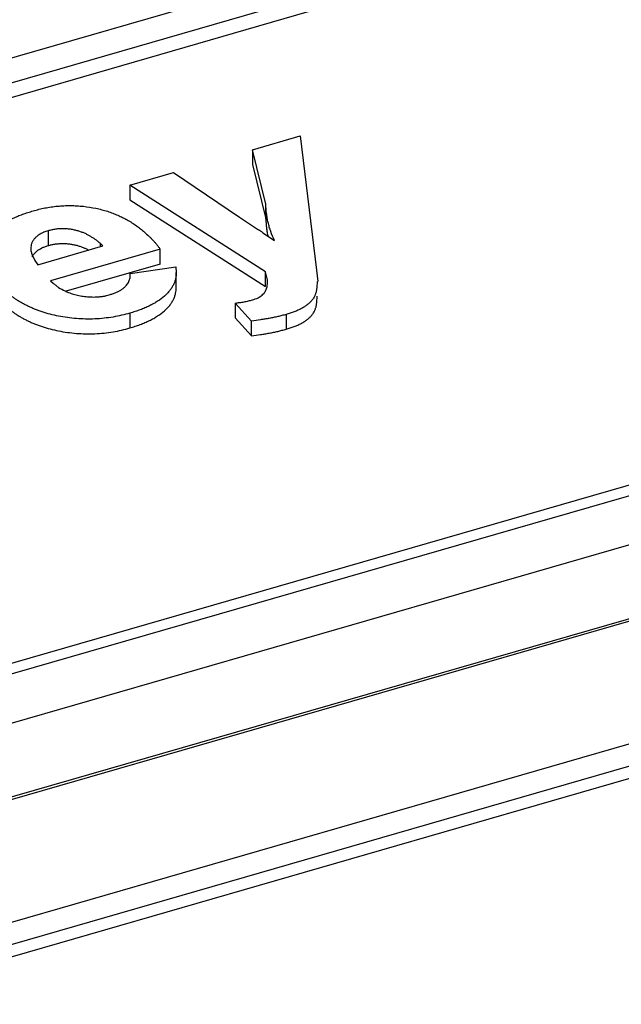
# Model space of a CAD drawing. Units: inches. Extents: x 0 to 17, y 0 to 11.
# Drawn here: x 12.5 to 12.8, y 8.5 to 8.9 of the extents above; entities that cross this region are included whole.
import ezdxf

# ---------------------------------------------------------------- set-up
doc = ezdxf.new("R2010")
doc.units = ezdxf.units.IN
doc.header["$LTSCALE"] = 0.935
doc.header["$MEASUREMENT"] = 0
doc.layers.get('0').update_dxf_attribs({"linetype": 'CONTINUOUS'})

msp = doc.modelspace()

# ---------------------------------------------------------------- linework, layer by layer
at = {"color": 7, "linetype": 'CONTINUOUS'}
for p, q in [((11.2215659246, 8.2190067584), (15.9096955711, 9.5723532151)), ((11.3041673503, 8.2655820616), (15.7877240667, 9.5598734002)), ((11.3079453967, 8.2715778939), (15.774454369, 9.5609479727)), ((11.2215659246, 8.1849112701), (15.9096955711, 9.5382577268)), ((11.3359159797, 8.1497303109), (15.8365204403, 9.4489429094)), ((11.3408372396, 8.1454683749), (15.8414417002, 9.4446809733)), ((12.6230696437, 8.9308045673), (11.6002049935, 8.6355289768)), ((11.6100475132, 8.6270051047), (12.6329121634, 8.9222806952)), ((11.6100475132, 8.620186007), (12.6329121634, 8.9154615976)), ((12.6065176612, 8.8515157036), (12.6286298695, 8.8578989483)), ((12.6286298695, 8.8578989483), (12.6361570154, 8.7958149663)), ((12.6065176612, 8.8515157036), (12.6065176612, 8.8446966059)), ((12.612616916, 8.8263592755), (12.6065176612, 8.8515157036)), ((12.6065176612, 8.8446966059), (12.612616916, 8.8195401778)), ((12.5499104082, 8.8351745972), (12.5700384939, 8.8409850751)), ((12.5700384939, 8.8409850751), (12.6005804472, 8.8204144536)), ((12.5499104082, 8.8351745972), (12.5499104082, 8.8283554995)), ((12.612498088, 8.7951049253), (12.5499104082, 8.8351745972)), ((12.5499104082, 8.8283554995), (12.612498088, 8.7882858276)), ((12.612616916, 8.8195401778), (12.612616916, 8.8263592755)), ((12.6005804472, 8.8204144536), (12.6092746782, 8.81456031)), ((12.512080703, 8.8140545969), (12.512080703, 8.8072354992)), ((12.6113122044, 8.8131856635), (12.6166729823, 8.80956947)), ((12.5073787114, 8.7984179418), (12.5374513146, 8.8070991545)), ((12.5361704721, 8.8082912064), (12.5361704721, 8.8070991545)), ((12.5374513146, 8.8070991545), (12.5361704721, 8.8082912064)), ((12.5047262063, 8.8029096162), (12.5060242193, 8.8003511963)), ((12.5638796766, 8.805548811), (12.5132726011, 8.7909398066)), ((12.5638796766, 8.7987297133), (12.5638796766, 8.805548811)), ((12.5060242193, 8.8003511963), (12.5073787114, 8.7984179418)), ((12.5638796766, 8.7987297133), (12.5203921044, 8.7861759325)), ((12.5500542377, 8.794418097), (12.5710632559, 8.7974230266)), ((12.5710632559, 8.7974230266), (12.5712183572, 8.7947832465)), ((12.5500151814, 8.7936588898), (12.5500542377, 8.794418097)), ((12.5500542377, 8.7936588898), (12.5500542377, 8.794418097)), ((12.571307583, 8.7879636766), (12.571307583, 8.7947827742)), ((12.612498088, 8.7882858276), (12.612498088, 8.7951049253)), ((12.6361570154, 8.7958149663), (12.6366581986, 8.7906830815)), ((12.5132726011, 8.7909398066), (12.5144292292, 8.7898553277)), ((12.6130486586, 8.7874021655), (12.6132629173, 8.7881841285)), ((12.6132629173, 8.7881841285), (12.6134773033, 8.7902174952)), ((12.598561653, 8.7806751405), (12.598561653, 8.7738560428)), ((12.6060993851, 8.7723806669), (12.598561653, 8.7806751405)), ((12.5498894721, 8.7760114241), (12.5498894721, 8.7691923265)), ((12.6220340478, 8.7754188086), (12.6220340478, 8.7685997109)), ((12.598561653, 8.7738560428), (12.6060993851, 8.7655615693)), ((12.6060993851, 8.7655615693), (12.6060993851, 8.7723806669))]:
    msp.add_line(p, q, dxfattribs=at)
at = {"color": 9, "linetype": 'CONTINUOUS'}
for p, q in [((11.2140263045, 8.1815982529), (15.9192036952, 9.5398659695)), ((15.9729842229, 9.4985652566), (11.1996158556, 8.1206125007))]:
    msp.add_line(p, q, dxfattribs=at)
at = {"color": 7, "linetype": 'CONTINUOUS'}
msp.add_arc((12.478536902, 8.6185810343), 0.2355848947, 55.6949721625, 56.2927469036, dxfattribs=at)
for points, knots in [([(12.5052090752, 8.8232903844), (12.506095413, 8.8235336132), (12.5074322961, 8.8239005894), (12.5092424979, 8.8243311925), (12.5111105303, 8.8247199332), (12.5135032338, 8.8251260979), (12.5164334263, 8.8254798932), (12.5194164096, 8.8256908556), (12.5224257284, 8.8257586645), (12.5254312595, 8.8256586366), (12.5293590782, 8.8253205501), (12.5331935338, 8.824729588), (12.5368772449, 8.8238620873), (12.539487785, 8.8231125238), (12.5419605999, 8.8222382987), (12.5443019193, 8.8212882711), (12.546507547, 8.8202575045), (12.5479103841, 8.8195057425), (12.5485904653, 8.8191234684)], [0, 0, 0, 0, 0.061662048, 0.0929932211, 0.1248168349, 0.1896586309, 0.2557461535, 0.3227508877, 0.3902064602, 0.4576014702, 0.5243869884, 0.6546311454, 0.717394664, 0.7782028742, 0.8367478837, 0.8932709451, 0.9476599446, 1, 1, 1, 1]), ([(12.6166729823, 8.80956947), (12.616073346, 8.8109384688), (12.6151793446, 8.812981647), (12.6142884499, 8.8157959072), (12.6137491215, 8.8179004125), (12.6133147097, 8.8200089721), (12.6128860116, 8.8228231723), (12.6127247252, 8.8249470764), (12.612616916, 8.8263592755)], [0, 0, 0, 0, 0.2579259587, 0.3841984827, 0.5089933235, 0.6327160193, 0.7555791036, 1, 1, 1, 1]), ([(12.4826883424, 8.8043426253), (12.4828191808, 8.8053076339), (12.4830189728, 8.8067739497), (12.483629155, 8.8086734121), (12.4845125222, 8.81060033), (12.4861281578, 8.8129491585), (12.4887291737, 8.815561245), (12.4920643236, 8.8178976511), (12.4952757485, 8.8196021987), (12.4980988313, 8.8208624465), (12.5003802531, 8.8217462011), (12.5027670544, 8.8225388326), (12.5043904302, 8.8230384868), (12.5052090752, 8.8232903844)], [0, 0, 0, 0, 0.0932208523, 0.1410184218, 0.190438813, 0.2957121833, 0.4118651353, 0.5415434852, 0.6839216222, 0.7593081205, 0.8374066029, 0.9180091284, 1, 1, 1, 1]), ([(12.5485904653, 8.8191234684), (12.5493423954, 8.8187008081), (12.5507990557, 8.8178375216), (12.5525427383, 8.816674376), (12.553854979, 8.8157129659), (12.5550925737, 8.8147455923), (12.5559881045, 8.8139951905), (12.5565812609, 8.8134980143)], [0, 0, 0, 0, 0.2643470631, 0.5186751583, 0.6419954647, 0.7628100141, 1, 1, 1, 1]), ([(12.612616916, 8.8195401778), (12.6127205649, 8.8181824745), (12.6128752928, 8.8161410762), (12.6132728546, 8.8134344939), (12.6135408437, 8.8120875562), (12.613690816, 8.8114154929)], [0, 0, 0, 0, 0.4979769916, 0.7481712242, 1, 1, 1, 1]), ([(12.512080703, 8.8140545969), (12.5117525737, 8.8139454865), (12.5111034137, 8.813729621), (12.51015475, 8.8133880544), (12.5092616656, 8.8130112768), (12.5082050558, 8.8124547213), (12.5070679333, 8.8116713342), (12.5059476246, 8.8106205468), (12.5051012472, 8.8095040878), (12.504517266, 8.8083419299), (12.504186204, 8.8071546301), (12.5041036115, 8.806354129), (12.5041036135, 8.805959342)], [0, 0, 0, 0, 0.0849526951, 0.168063547, 0.2476651714, 0.3228604489, 0.4611398086, 0.5854850662, 0.6986916432, 0.8035757153, 0.9030111883, 1, 1, 1, 1]), ([(12.5361704721, 8.8082912064), (12.5358510788, 8.8085622771), (12.5352045983, 8.8091116635), (12.5341839861, 8.8099071376), (12.533087167, 8.8106693913), (12.5319164441, 8.811403461), (12.5306725324, 8.8121155014), (12.529334433, 8.8127830981), (12.5281416551, 8.8132731255), (12.5271377462, 8.8136365004), (12.5263516156, 8.8138966066), (12.5255374536, 8.8141312043), (12.5244050835, 8.8144099774), (12.5229381489, 8.8147049503), (12.5211217012, 8.8149456761), (12.5192576475, 8.8150390686), (12.5173849359, 8.8150001844), (12.5158411431, 8.8148572989), (12.5146419858, 8.8146600272), (12.5134907211, 8.8144175211), (12.5126427778, 8.8141994244), (12.512080703, 8.8140545969)], [0, 0, 0, 0, 0.0486009881, 0.0984171328, 0.1500563095, 0.2034881079, 0.2586865169, 0.316284105, 0.3768430988, 0.4081667696, 0.4401414056, 0.4728904273, 0.5064365855, 0.575415902, 0.6463775032, 0.7188095463, 0.7917197013, 0.8635386428, 0.8984490878, 0.9326605464, 1, 1, 1, 1]), ([(12.5565812609, 8.8134980143), (12.5572896217, 8.8128647751), (12.5583454673, 8.811922589), (12.5596821864, 8.81061273), (12.5606310441, 8.8096236344), (12.561539275, 8.8086305997), (12.5623916099, 8.8076263892), (12.5631611986, 8.8065935824), (12.5636414395, 8.805895073), (12.5638796766, 8.805548811)], [0, 0, 0, 0, 0.2633478028, 0.3920956645, 0.5186172993, 0.6431979246, 0.7650584784, 0.8835058791, 1, 1, 1, 1]), ([(12.5069158184, 8.8046751695), (12.5075980109, 8.8052480403), (12.5087884599, 8.8060175239), (12.5105840854, 8.8067386031), (12.5115733237, 8.8070667841), (12.512080703, 8.8072354992)], [0, 0, 0, 0, 0.4608724133, 0.723372909, 1, 1, 1, 1]), ([(12.512080703, 8.8072354992), (12.5125832948, 8.807365), (12.5135989213, 8.8076267993), (12.5151657434, 8.8079494794), (12.5167971886, 8.8081377769), (12.5179074135, 8.8081887209), (12.518468538, 8.8081973499)], [0, 0, 0, 0, 0.2403491485, 0.4856938847, 0.7401161073, 1, 1, 1, 1]), ([(12.518468538, 8.8081973499), (12.5190615568, 8.8082064694), (12.5202404748, 8.8081862423), (12.5219844439, 8.8080279629), (12.5236733563, 8.8077482269), (12.5247729956, 8.8075033243), (12.5253100785, 8.8073657548)], [0, 0, 0, 0, 0.2574298338, 0.5113057421, 0.7593536102, 1, 1, 1, 1]), ([(12.5253100785, 8.8073657548), (12.525821988, 8.8072346333), (12.5265748948, 8.8070117739), (12.5275521309, 8.806669372), (12.5284808742, 8.8063194258), (12.5295840473, 8.8058455129), (12.5304294588, 8.8054136973), (12.5308363487, 8.8051922503)], [0, 0, 0, 0, 0.2663380494, 0.3953138039, 0.521867138, 0.7665175724, 1, 1, 1, 1]), ([(12.5041036135, 8.805959342), (12.5041036148, 8.8057032039), (12.5041364271, 8.8051880678), (12.5042724093, 8.8044222295), (12.5044721995, 8.8036614089), (12.5046341989, 8.8031587991), (12.5047262063, 8.8029096162)], [0, 0, 0, 0, 0.2457467013, 0.4937930264, 0.7451497655, 1, 1, 1, 1]), ([(12.5048129113, 8.8020890818), (12.5050502007, 8.8025618569), (12.5056689261, 8.8035035386), (12.5064656225, 8.8042971177), (12.5069158184, 8.8046751695)], [0, 0, 0, 0, 0.4736338262, 1, 1, 1, 1]), ([(12.5492192416, 8.7902539387), (12.5493622429, 8.7905255951), (12.5496098654, 8.7910788524), (12.5498876389, 8.7919311606), (12.5500501919, 8.7927938421), (12.5500698837, 8.7933721022), (12.5500698531, 8.7936588913)], [0, 0, 0, 0, 0.259824878, 0.5116673415, 0.7572771891, 1, 1, 1, 1]), ([(12.571307583, 8.7947832474), (12.5713076195, 8.7938333817), (12.571141192, 8.7923901435), (12.5706024345, 8.7905252919), (12.5700195525, 8.7891296105), (12.5692607376, 8.7877507194), (12.5684606118, 8.7866552562), (12.5677388347, 8.785793985), (12.5671499976, 8.7851464713), (12.5665132009, 8.7845116852), (12.5650888267, 8.7832278956), (12.5635081752, 8.7820427532), (12.5617959886, 8.7809810826), (12.5608734908, 8.7804414613), (12.5599157145, 8.7799171636), (12.5585756072, 8.7792373266), (12.556816129, 8.7784351928), (12.5546061011, 8.7775447618), (12.5522853831, 8.7767374053), (12.5506943787, 8.7762557147), (12.5498894721, 8.7760114241)], [0, 0, 0, 0, 0.0934571447, 0.1413821865, 0.1907067443, 0.2419565461, 0.2958761934, 0.3238634691, 0.3525101808, 0.3819576068, 0.4122868227, 0.5411515669, 0.5754711946, 0.6105087309, 0.6462883897, 0.6828859587, 0.7583365064, 0.8364603897, 0.9172382483, 1, 1, 1, 1]), ([(12.6134773033, 8.7902174952), (12.6134772777, 8.7910407981), (12.6132717598, 8.7927127667), (12.6127567683, 8.7943014861), (12.612498088, 8.7951049253)], [0, 0, 0, 0, 0.493776747, 1, 1, 1, 1]), ([(12.5144292292, 8.7898553277), (12.5148320552, 8.7895303928), (12.5156502492, 8.788870558), (12.5174414181, 8.7875650648), (12.5189443204, 8.7867563737), (12.51999963, 8.7862659501)], [0, 0, 0, 0, 0.2336829181, 0.4745634264, 1, 1, 1, 1]), ([(12.5403643793, 8.7844812222), (12.5408896498, 8.7846456982), (12.5416714374, 8.7848902318), (12.5426895209, 8.7852521867), (12.5436448063, 8.7856370612), (12.5447565596, 8.7861673686), (12.5459748288, 8.7868718085), (12.5470401126, 8.7876386188), (12.5479387456, 8.7884616835), (12.5486702871, 8.7893263929), (12.549056096, 8.7899440146), (12.5492192416, 8.7902539387)], [0, 0, 0, 0, 0.1522536193, 0.2265446457, 0.2988198239, 0.4370612204, 0.5668800256, 0.6876115473, 0.7993977204, 0.9031182323, 1, 1, 1, 1]), ([(12.5498894721, 8.7691923265), (12.5506943688, 8.769436614), (12.5522853539, 8.7699182988), (12.5546060451, 8.7707256437), (12.5568160492, 8.7716160613), (12.5585755098, 8.7724181829), (12.5599156053, 8.7730980084), (12.5608733741, 8.7736222975), (12.5617958647, 8.7741619106), (12.5635080412, 8.7752235644), (12.5650886864, 8.7764086878), (12.5665130608, 8.7776924554), (12.5671498606, 8.7783272302), (12.5677387006, 8.7789747335), (12.5684604812, 8.7798359927), (12.5692606193, 8.7809314364), (12.5700194524, 8.7823103064), (12.5706023539, 8.7837059676), (12.5711411423, 8.7855707917), (12.5713075977, 8.7870140117), (12.571307583, 8.7879638673)], [0, 0, 0, 0, 0.0827614965, 0.1635391449, 0.2416628622, 0.3171132909, 0.3537108304, 0.3894904676, 0.4245279837, 0.4588476116, 0.587712495, 0.6180417874, 0.64748931, 0.6761360963, 0.7041234341, 0.7580432854, 0.8092932485, 0.8586179051, 0.9065429862, 1, 1, 1, 1]), ([(12.6363580622, 8.7906830848), (12.6363580461, 8.790310448), (12.6363485479, 8.7895645566), (12.6362918014, 8.7886335703), (12.6362340518, 8.7878887514), (12.6361716039, 8.7873300614), (12.6360813587, 8.7867735464), (12.6359836196, 8.7862164951), (12.6358753841, 8.7856572477), (12.635718093, 8.7851023275), (12.6355154774, 8.7845521066), (12.635189647, 8.7838159592), (12.634687056, 8.7828960966), (12.6340368936, 8.7820362748), (12.6334360213, 8.7813682863), (12.6327687103, 8.7806879305), (12.6318315561, 8.7798577035), (12.6305424735, 8.7789411314), (12.6290764421, 8.7781063784), (12.6274689752, 8.7773406873), (12.6257513549, 8.7766179234), (12.6239249273, 8.775988151), (12.6226699518, 8.7756107013), (12.6220340478, 8.7754188086)], [0, 0, 0, 0, 0.0484859846, 0.0970270731, 0.1213306015, 0.145687972, 0.1701464763, 0.1946704421, 0.2192868053, 0.2442224274, 0.2696224462, 0.2955155864, 0.3489348834, 0.4055896217, 0.4353030054, 0.4658190926, 0.5295548536, 0.5979172387, 0.6712343959, 0.7487721066, 0.8294849326, 0.9135735558, 1, 1, 1, 1]), ([(12.5498894721, 8.7760114241), (12.5486261081, 8.7756658966), (12.5460544973, 8.7749650471), (12.5420704782, 8.7741948267), (12.5379464306, 8.7736239075), (12.5337198912, 8.7733102257), (12.5294497, 8.7732590153), (12.5251974321, 8.7734679046), (12.5210204971, 8.7739290509), (12.5157021842, 8.7748196108), (12.5112264706, 8.7759762877), (12.5075946037, 8.7772302574), (12.5058965896, 8.7778851121), (12.5042621509, 8.7785797672), (12.5026895513, 8.7793073721), (12.5011808989, 8.7800675341), (12.4997387788, 8.7808618446), (12.4983592891, 8.7816847478), (12.4970355342, 8.7825272229), (12.4957692334, 8.7833889194), (12.4941836128, 8.7845634483), (12.4930611059, 8.7855005823), (12.4923208423, 8.7861186828)], [0, 0, 0, 0, 0.0646736078, 0.1315451768, 0.2002038233, 0.2701553367, 0.3406680874, 0.4109431225, 0.4802464953, 0.5480423129, 0.6771199055, 0.7078086212, 0.7377474879, 0.7669626252, 0.7954863444, 0.823293727, 0.8503616894, 0.8767644559, 0.9025962772, 0.9278310117, 0.9523804835, 1, 1, 1, 1]), ([(12.51999963, 8.7862659501), (12.5206981919, 8.7859413143), (12.5221672121, 8.7853282805), (12.5245112993, 8.7845941787), (12.5265888549, 8.7841304694), (12.5283226737, 8.7838345024), (12.5301207908, 8.7836078443), (12.5319494573, 8.7834777012), (12.5337898761, 8.7834921418), (12.5349406415, 8.7835359615), (12.5358533468, 8.7836124906), (12.53652854, 8.783691674), (12.537196462, 8.7837860631), (12.5378564079, 8.7838906803), (12.5385046662, 8.7840101295), (12.5393424407, 8.7841973722), (12.5399574707, 8.7843682596), (12.5403643793, 8.7844812222)], [0, 0, 0, 0, 0.1108500636, 0.2287357205, 0.3530065549, 0.4168719906, 0.481788484, 0.6137726351, 0.6802516219, 0.7465748235, 0.7794346402, 0.8120273409, 0.8443894058, 0.8765004066, 0.9081762087, 0.9392300418, 1, 1, 1, 1]), ([(12.6065565876, 8.7821703063), (12.6074097931, 8.7824547194), (12.6086536835, 8.7828630002), (12.6100995918, 8.7837045671), (12.6109845701, 8.784371558), (12.6117184222, 8.7850819818), (12.6124736073, 8.7860491764), (12.6128668002, 8.7868586043), (12.6130486586, 8.7874021655)], [0, 0, 0, 0, 0.3110495211, 0.4496178919, 0.576685366, 0.6935364688, 0.8017634229, 1, 1, 1, 1]), ([(12.6220340478, 8.7685997109), (12.6226699518, 8.7687916036), (12.6239249274, 8.7691690534), (12.625751355, 8.7697988258), (12.6274689754, 8.7705215897), (12.6290764423, 8.7712872808), (12.6305424737, 8.7721220339), (12.6318315564, 8.773038606), (12.6327687105, 8.7738688331), (12.6334360216, 8.7745491889), (12.6340368938, 8.7752171774), (12.6346870563, 8.7760769993), (12.6351896472, 8.7769968619), (12.6355154776, 8.7777330094), (12.6357180931, 8.7782832303), (12.6358753842, 8.7788381505), (12.6359836197, 8.7793973979), (12.6360813588, 8.7799544493), (12.6361716039, 8.7805109643), (12.6362340519, 8.7810696543), (12.6362918014, 8.7818144731), (12.6363485479, 8.7827454595), (12.6363580461, 8.783491351), (12.6363580622, 8.7838639877)], [0, 0, 0, 0, 0.0864264448, 0.1705150685, 0.2512278949, 0.3287656058, 0.4020827628, 0.4704451474, 0.5341809081, 0.5646969951, 0.5944103786, 0.6510651162, 0.7044844128, 0.7303775528, 0.7557775715, 0.7807131934, 0.8053295566, 0.8298535226, 0.854312027, 0.8786693976, 0.9029729262, 0.951514015, 1, 1, 1, 1]), ([(12.4923208423, 8.7792995851), (12.4930611059, 8.7786814846), (12.4941836128, 8.7777443506), (12.4957692334, 8.7765698217), (12.4970355342, 8.7757081252), (12.4983592891, 8.7748656502), (12.4997387788, 8.7740427469), (12.5011808989, 8.7732484364), (12.5026895513, 8.7724882745), (12.5042621509, 8.7717606695), (12.5058965896, 8.7710660144), (12.5075946037, 8.7704111597), (12.5112264706, 8.76915719), (12.5157021842, 8.7680005131), (12.5210204971, 8.7671099532), (12.5251974321, 8.7666488069), (12.5294497, 8.7664399176), (12.5337198912, 8.766491128), (12.5379464306, 8.7668048098), (12.5420704782, 8.767375729), (12.5460544973, 8.7681459494), (12.5486261081, 8.7688467989), (12.5498894721, 8.7691923265)], [0, 0, 0, 0, 0.0476195165, 0.0721689883, 0.0974037228, 0.1232355441, 0.1496383106, 0.176706273, 0.2045136556, 0.2330373748, 0.2622525121, 0.2921913788, 0.3228800945, 0.4519576871, 0.5197535047, 0.5890568775, 0.6593319126, 0.7298446633, 0.7997961767, 0.8684548232, 0.9353263922, 1, 1, 1, 1]), ([(12.598561653, 8.7806751405), (12.5992546994, 8.7807613607), (12.6006295234, 8.7809325815), (12.6026614662, 8.7812442908), (12.6046313723, 8.781675957), (12.60591808, 8.7820064261), (12.6065565876, 8.7821703063)], [0, 0, 0, 0, 0.2573310688, 0.51050785, 0.7571075083, 1, 1, 1, 1]), ([(12.6220340478, 8.7754188086), (12.6214067619, 8.7752475744), (12.6201449781, 8.7749027854), (12.6182256867, 8.7744236575), (12.6162636096, 8.7740085974), (12.6142707523, 8.7736258869), (12.6122567444, 8.7732623451), (12.6095344737, 8.7728243706), (12.6074760383, 8.7725589155), (12.6060993851, 8.7723806669)], [0, 0, 0, 0, 0.1201370236, 0.241670603, 0.3654225632, 0.4906130511, 0.616592309, 0.7435281649, 1, 1, 1, 1]), ([(12.6060993851, 8.7655615693), (12.6074760383, 8.7657398178), (12.6095344737, 8.7660052729), (12.6122567444, 8.7664432474), (12.6142707523, 8.7668067892), (12.6162636096, 8.7671894997), (12.6182256867, 8.7676045598), (12.6201449781, 8.7680836877), (12.6214067619, 8.7684284767), (12.6220340478, 8.7685997109)], [0, 0, 0, 0, 0.2564718351, 0.383407691, 0.5093869489, 0.6345774368, 0.758329397, 0.8798629764, 1, 1, 1, 1])]:
    msp.add_open_spline(points, degree=3, knots=knots, dxfattribs=at)

doc.saveas('drawing.dxf')
